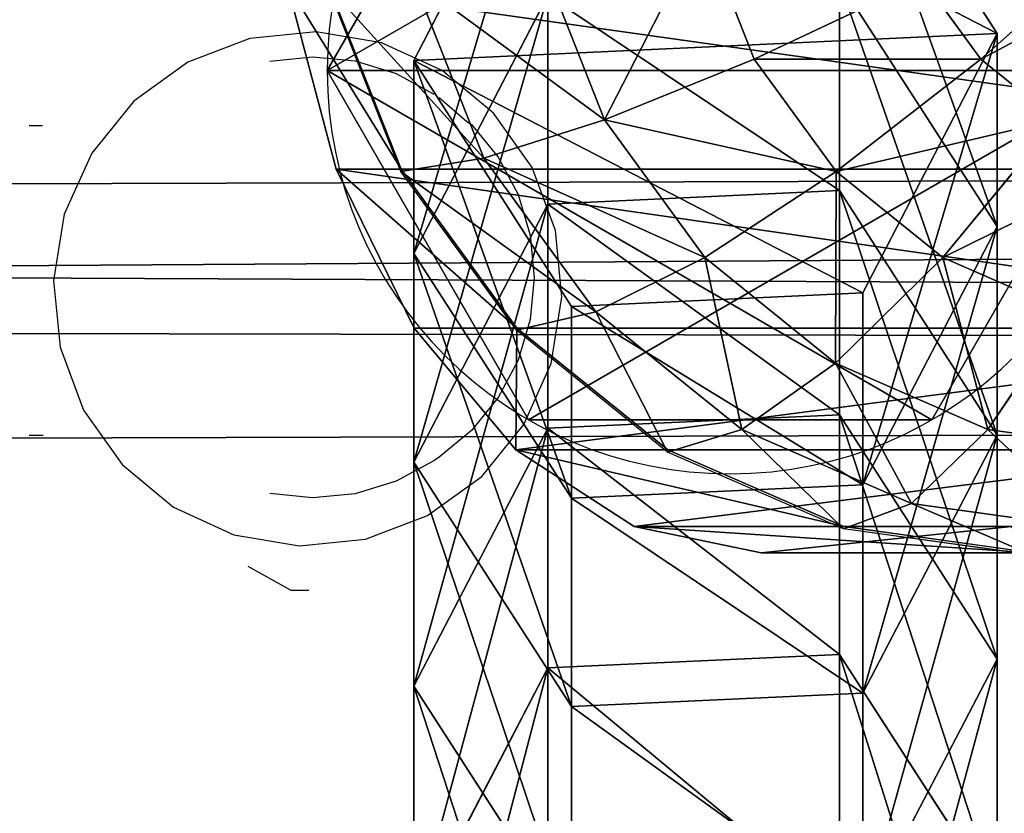
# Model space of a CAD drawing. Units: inches. Extents: x -173 to 627, y -399 to 465.
# Drawn here: x 230 to 233, y 94 to 96 of the extents above; entities that cross this region are included whole.
import ezdxf

# ---------------------------------------------------------------- set-up
doc = ezdxf.new("R2010")
doc.units = ezdxf.units.IN
doc.header["$MEASUREMENT"] = 0
doc.layers.get('0').update_dxf_attribs({"true_color": 0xffffff})
doc.layers.add('strefa bezpieczeństwa', color=1, linetype='Continuous')

# ---------------------------------------------------------------- blocks, each defined once
blk = doc.blocks.new('Grupa_109')
at = {"color": 12, "true_color": 0xcd0000}
for p, q in [((0.0353, 1.1707, 72.1861), (0.7112, 1.5201, 72.1861)), ((0.0353, 1.1707, 67.8843), (0.7112, 1.5201, 67.9142)), ((0.5411, 1.1707, 62.1793), (1.2141, 1.5201, 62.2414)), ((0.7112, 1.5201, 72.1861), (1.3518, 1.1095, 72.1861)), ((0.7112, 1.5201, 67.9142), (1.3518, 1.1095, 67.9425)), ((0.7112, 1.5201, 67.9142), (1.2141, 1.5201, 62.2414)), ((0.7112, 1.5201, 72.1861), (0.7112, 1.5201, 67.9142)), ((1.0851, 1.1707, 56.5026), (1.7577, 1.5201, 56.5694)), ((1.2141, 1.5201, 62.2414), (1.852, 1.1095, 62.3002)), ((1.2141, 1.5201, 62.2414), (1.7577, 1.5201, 56.5694)), ((1.6695, 1.1707, 50.8299), (2.3416, 1.5201, 50.9015)), ((1.7577, 1.5201, 56.5694), (2.3951, 1.1095, 56.6328)), ((1.7577, 1.5201, 56.5694), (2.3416, 1.5201, 50.9015)), ((2.2943, 1.1707, 45.1614), (2.9659, 1.5201, 45.2379)), ((2.3416, 1.5201, 50.9015), (2.9786, 1.1095, 50.9694)), ((2.3416, 1.5201, 50.9015), (2.9659, 1.5201, 45.2379)), ((0.5411, 1.1707, 62.1793), (1.0851, 1.1707, 56.5026)), ((1.0499, 0.4106, 56.4991), (1.0851, 1.1707, 56.5026)), ((1.0851, 1.1707, 56.5026), (1.6695, 1.1707, 50.8299)), ((1.6344, 0.4106, 50.8261), (1.6695, 1.1707, 50.8299)), ((1.6695, 1.1707, 50.8299), (2.2943, 1.1707, 45.1614)), ((2.2592, 0.4106, 45.1574), (2.2943, 1.1707, 45.1614)), ((2.2943, 1.1707, 45.1614), (2.9595, 1.1707, 39.4976)), ((1.3518, 1.1095, 72.1861), (1.3165, 0.3494, 72.1861)), ((1.3518, 1.1095, 67.9425), (1.3165, 0.3494, 67.941)), ((1.3518, 1.1095, 72.1861), (1.3518, 1.1095, 67.9425)), ((1.3518, 1.1095, 67.9425), (1.852, 1.1095, 62.3002)), ((1.852, 1.1095, 62.3002), (1.8168, 0.3494, 62.297)), ((1.852, 1.1095, 62.3002), (2.3951, 1.1095, 56.6328)), ((2.3951, 1.1095, 56.6328), (2.3599, 0.3494, 56.6293)), ((2.3951, 1.1095, 56.6328), (2.9786, 1.1095, 50.9694)), ((0.6406, 0, 72.1861), (0, 0.4106, 72.1861)), ((0.6406, 0, 67.9111), (0, 0.4106, 67.8827)), ((1.1437, 0, 62.2349), (0.5059, 0.4106, 62.1761)), ((0.5059, 0.4106, 62.1761), (1.0499, 0.4106, 56.4991)), ((1.0499, 0.4106, 56.4991), (1.6344, 0.4106, 50.8261)), ((1.6873, 0, 56.5625), (1.0499, 0.4106, 56.4991)), ((2.2713, 0, 50.894), (1.6344, 0.4106, 50.8261)), ((1.6344, 0.4106, 50.8261), (2.2592, 0.4106, 45.1574)), ((2.2592, 0.4106, 45.1574), (2.9245, 0.4106, 39.4934)), ((2.8957, 0, 45.2299), (2.2592, 0.4106, 45.1574)), ((1.3165, 0.3494, 67.941), (0.6406, 0, 67.9111)), ((1.3165, 0.3494, 72.1861), (0.6406, 0, 72.1861)), ((1.8168, 0.3494, 62.297), (1.1437, 0, 62.2349)), ((1.3165, 0.3494, 67.941), (1.3165, 0.3494, 72.1861)), ((1.8168, 0.3494, 62.297), (1.3165, 0.3494, 67.941)), ((2.3599, 0.3494, 56.6293), (1.6873, 0, 56.5625)), ((2.3599, 0.3494, 56.6293), (1.8168, 0.3494, 62.297)), ((2.9434, 0.3494, 50.9657), (2.2713, 0, 50.894)), ((2.9434, 0.3494, 50.9657), (2.3599, 0.3494, 56.6293)), ((0.6406, 0, 72.1861), (0.6406, 0, 67.9111))]:
    blk.add_line(p, q, dxfattribs=at)
at = {"color": 12, "true_color": 0xcd0000, "extrusion": (1.70329e-12, -1, 9.31709e-15)}
blk.add_arc((797.5659, 135.6942), 799.8029, 184.8616397, 189.7602978, dxfattribs=at)
at = {"color": 12, "true_color": 0xcd0000}
mesh = blk.add_polyface(dxfattribs=at)
corners = [(0.6406, 0, 72.1861), (0.0353, 1.1707, 72.1861), (0, 0.4106, 72.1861), (0.7112, 1.5201, 72.1861), (1.3165, 0.3494, 72.1861), (1.3518, 1.1095, 72.1861)]
mesh.append_faces([[corners[k] for k in face] for face in [(0, 1, 2), (3, 4, 5)]], dxfattribs={"vtx0": -1, "color": 12})
mesh.append_faces([[corners[k] for k in face] for face in [(1, 0, 3)]], dxfattribs={"vtx0": -1, "vtx1": -1, "color": 12})
mesh.append_faces([[corners[k] for k in face] for face in [(3, 0, 4)]], dxfattribs={"vtx0": -1, "vtx2": -1, "color": 12})
mesh = blk.add_polyface(dxfattribs=at)
corners = [(0.0353, 1.1707, 67.8843), (1.2141, 1.5201, 62.2414), (0.5411, 1.1707, 62.1793), (0.7112, 1.5201, 67.9142)]
mesh.append_faces([[corners[k] for k in face] for face in [(0, 1, 2), (1, 0, 3)]], dxfattribs={"vtx0": -1, "color": 12})
mesh = blk.add_polyface(dxfattribs=at)
corners = [(0.0353, 1.1707, 72.1861), (0.7112, 1.5201, 67.9142), (0.0353, 1.1707, 67.8843), (0.7112, 1.5201, 72.1861)]
mesh.append_faces([[corners[k] for k in face] for face in [(0, 1, 2), (1, 0, 3)]], dxfattribs={"vtx0": -1, "color": 12})
mesh = blk.add_polyface(dxfattribs=at)
corners = [(0.5411, 1.1707, 62.1793), (1.7577, 1.5201, 56.5694), (1.0851, 1.1707, 56.5026), (1.2141, 1.5201, 62.2414)]
mesh.append_faces([[corners[k] for k in face] for face in [(0, 1, 2), (1, 0, 3)]], dxfattribs={"vtx0": -1, "color": 12})
mesh = blk.add_polyface(dxfattribs=at)
corners = [(0.7112, 1.5201, 67.9142), (1.852, 1.1095, 62.3002), (1.2141, 1.5201, 62.2414), (1.3518, 1.1095, 67.9425)]
mesh.append_faces([[corners[k] for k in face] for face in [(0, 1, 2), (1, 0, 3)]], dxfattribs={"vtx0": -1, "color": 12})
mesh = blk.add_polyface(dxfattribs=at)
corners = [(0.7112, 1.5201, 72.1861), (1.3518, 1.1095, 67.9425), (0.7112, 1.5201, 67.9142), (1.3518, 1.1095, 72.1861)]
mesh.append_faces([[corners[k] for k in face] for face in [(0, 1, 2), (1, 0, 3)]], dxfattribs={"vtx0": -1, "color": 12})
mesh = blk.add_polyface(dxfattribs=at)
corners = [(1.0851, 1.1707, 56.5026), (2.3416, 1.5201, 50.9015), (1.6695, 1.1707, 50.8299), (1.7577, 1.5201, 56.5694)]
mesh.append_faces([[corners[k] for k in face] for face in [(0, 1, 2), (1, 0, 3)]], dxfattribs={"vtx0": -1, "color": 12})
mesh = blk.add_polyface(dxfattribs=at)
corners = [(1.2141, 1.5201, 62.2414), (2.3951, 1.1095, 56.6328), (1.7577, 1.5201, 56.5694), (1.852, 1.1095, 62.3002)]
mesh.append_faces([[corners[k] for k in face] for face in [(0, 1, 2), (1, 0, 3)]], dxfattribs={"vtx0": -1, "color": 12})
mesh = blk.add_polyface(dxfattribs=at)
corners = [(1.6695, 1.1707, 50.8299), (2.9659, 1.5201, 45.2379), (2.2943, 1.1707, 45.1614), (2.3416, 1.5201, 50.9015)]
mesh.append_faces([[corners[k] for k in face] for face in [(0, 1, 2), (1, 0, 3)]], dxfattribs={"vtx0": -1, "color": 12})
mesh = blk.add_polyface(dxfattribs=at)
corners = [(1.7577, 1.5201, 56.5694), (2.9786, 1.1095, 50.9694), (2.3416, 1.5201, 50.9015), (2.3951, 1.1095, 56.6328)]
mesh.append_faces([[corners[k] for k in face] for face in [(0, 1, 2), (1, 0, 3)]], dxfattribs={"vtx0": -1, "color": 12})
mesh = blk.add_polyface(dxfattribs=at)
corners = [(2.2943, 1.1707, 45.1614), (3.6306, 1.5201, 39.5789), (2.9595, 1.1707, 39.4976), (2.9659, 1.5201, 45.2379)]
mesh.append_faces([[corners[k] for k in face] for face in [(0, 1, 2), (1, 0, 3)]], dxfattribs={"vtx0": -1, "color": 12})
mesh = blk.add_polyface(dxfattribs=at)
corners = [(2.3416, 1.5201, 50.9015), (3.6024, 1.1095, 45.3104), (2.9659, 1.5201, 45.2379), (2.9786, 1.1095, 50.9694)]
mesh.append_faces([[corners[k] for k in face] for face in [(0, 1, 2), (1, 0, 3)]], dxfattribs={"vtx0": -1, "color": 12})
mesh = blk.add_polyface(dxfattribs=at)
corners = [(0.5411, 1.1707, 62.1793), (1.0499, 0.4106, 56.4991), (0.5059, 0.4106, 62.1761), (1.0851, 1.1707, 56.5026)]
mesh.append_faces([[corners[k] for k in face] for face in [(0, 1, 2), (1, 0, 3)]], dxfattribs={"vtx0": -1, "color": 12})
mesh = blk.add_polyface(dxfattribs=at)
corners = [(1.0851, 1.1707, 56.5026), (1.6344, 0.4106, 50.8261), (1.0499, 0.4106, 56.4991), (1.6695, 1.1707, 50.8299)]
mesh.append_faces([[corners[k] for k in face] for face in [(0, 1, 2), (1, 0, 3)]], dxfattribs={"vtx0": -1, "color": 12})
mesh = blk.add_polyface(dxfattribs=at)
corners = [(1.6695, 1.1707, 50.8299), (2.2592, 0.4106, 45.1574), (1.6344, 0.4106, 50.8261), (2.2943, 1.1707, 45.1614)]
mesh.append_faces([[corners[k] for k in face] for face in [(0, 1, 2), (1, 0, 3)]], dxfattribs={"vtx0": -1, "color": 12})
mesh = blk.add_polyface(dxfattribs=at)
corners = [(2.2943, 1.1707, 45.1614), (2.9245, 0.4106, 39.4934), (2.2592, 0.4106, 45.1574), (2.9595, 1.1707, 39.4976)]
mesh.append_faces([[corners[k] for k in face] for face in [(0, 1, 2), (1, 0, 3)]], dxfattribs={"vtx0": -1, "color": 12})
mesh = blk.add_polyface(dxfattribs=at)
corners = [(1.3518, 1.1095, 67.9425), (1.3165, 0.3494, 72.1861), (1.3165, 0.3494, 67.941), (1.3518, 1.1095, 72.1861)]
mesh.append_faces([[corners[k] for k in face] for face in [(0, 1, 2), (1, 0, 3)]], dxfattribs={"vtx0": -1, "color": 12})
mesh = blk.add_polyface(dxfattribs=at)
corners = [(1.8168, 0.3494, 62.297), (1.3518, 1.1095, 67.9425), (1.3165, 0.3494, 67.941), (1.852, 1.1095, 62.3002)]
mesh.append_faces([[corners[k] for k in face] for face in [(0, 1, 2), (1, 0, 3)]], dxfattribs={"vtx0": -1, "color": 12})
mesh = blk.add_polyface(dxfattribs=at)
corners = [(2.3599, 0.3494, 56.6293), (1.852, 1.1095, 62.3002), (1.8168, 0.3494, 62.297), (2.3951, 1.1095, 56.6328)]
mesh.append_faces([[corners[k] for k in face] for face in [(0, 1, 2), (1, 0, 3)]], dxfattribs={"vtx0": -1, "color": 12})
mesh = blk.add_polyface(dxfattribs=at)
corners = [(2.9434, 0.3494, 50.9657), (2.3951, 1.1095, 56.6328), (2.3599, 0.3494, 56.6293), (2.9786, 1.1095, 50.9694)]
mesh.append_faces([[corners[k] for k in face] for face in [(0, 1, 2), (1, 0, 3)]], dxfattribs={"vtx0": -1, "color": 12})
mesh = blk.add_polyface(dxfattribs=at)
corners = [(0.6406, 0, 67.9111), (0, 0.4106, 72.1861), (0, 0.4106, 67.8827), (0.6406, 0, 72.1861)]
mesh.append_faces([[corners[k] for k in face] for face in [(0, 1, 2), (1, 0, 3)]], dxfattribs={"vtx0": -1, "color": 12})
mesh = blk.add_polyface(dxfattribs=at)
corners = [(1.1437, 0, 62.2349), (0, 0.4106, 67.8827), (0.5059, 0.4106, 62.1761), (0.6406, 0, 67.9111)]
mesh.append_faces([[corners[k] for k in face] for face in [(0, 1, 2), (1, 0, 3)]], dxfattribs={"vtx0": -1, "color": 12})
mesh = blk.add_polyface(dxfattribs=at)
corners = [(1.6873, 0, 56.5625), (0.5059, 0.4106, 62.1761), (1.0499, 0.4106, 56.4991), (1.1437, 0, 62.2349)]
mesh.append_faces([[corners[k] for k in face] for face in [(0, 1, 2), (1, 0, 3)]], dxfattribs={"vtx0": -1, "color": 12})
mesh = blk.add_polyface(dxfattribs=at)
corners = [(2.2713, 0, 50.894), (1.0499, 0.4106, 56.4991), (1.6344, 0.4106, 50.8261), (1.6873, 0, 56.5625)]
mesh.append_faces([[corners[k] for k in face] for face in [(0, 1, 2), (1, 0, 3)]], dxfattribs={"vtx0": -1, "color": 12})
mesh = blk.add_polyface(dxfattribs=at)
corners = [(2.8957, 0, 45.2299), (1.6344, 0.4106, 50.8261), (2.2592, 0.4106, 45.1574), (2.2713, 0, 50.894)]
mesh.append_faces([[corners[k] for k in face] for face in [(0, 1, 2), (1, 0, 3)]], dxfattribs={"vtx0": -1, "color": 12})
mesh = blk.add_polyface(dxfattribs=at)
corners = [(3.5604, 0, 39.5704), (2.2592, 0.4106, 45.1574), (2.9245, 0.4106, 39.4934), (2.8957, 0, 45.2299)]
mesh.append_faces([[corners[k] for k in face] for face in [(0, 1, 2), (1, 0, 3)]], dxfattribs={"vtx0": -1, "color": 12})
mesh = blk.add_polyface(dxfattribs=at)
corners = [(1.8168, 0.3494, 62.297), (0.6406, 0, 67.9111), (1.1437, 0, 62.2349), (1.3165, 0.3494, 67.941)]
mesh.append_faces([[corners[k] for k in face] for face in [(0, 1, 2), (1, 0, 3)]], dxfattribs={"vtx0": -1, "color": 12})
mesh = blk.add_polyface(dxfattribs=at)
corners = [(1.3165, 0.3494, 67.941), (0.6406, 0, 72.1861), (0.6406, 0, 67.9111), (1.3165, 0.3494, 72.1861)]
mesh.append_faces([[corners[k] for k in face] for face in [(0, 1, 2), (1, 0, 3)]], dxfattribs={"vtx0": -1, "color": 12})
mesh = blk.add_polyface(dxfattribs=at)
corners = [(2.3599, 0.3494, 56.6293), (1.1437, 0, 62.2349), (1.6873, 0, 56.5625), (1.8168, 0.3494, 62.297)]
mesh.append_faces([[corners[k] for k in face] for face in [(0, 1, 2), (1, 0, 3)]], dxfattribs={"vtx0": -1, "color": 12})
mesh = blk.add_polyface(dxfattribs=at)
corners = [(2.9434, 0.3494, 50.9657), (1.6873, 0, 56.5625), (2.2713, 0, 50.894), (2.3599, 0.3494, 56.6293)]
mesh.append_faces([[corners[k] for k in face] for face in [(0, 1, 2), (1, 0, 3)]], dxfattribs={"vtx0": -1, "color": 12})
mesh = blk.add_polyface(dxfattribs=at)
corners = [(3.5673, 0.3494, 45.3064), (2.2713, 0, 50.894), (2.8957, 0, 45.2299), (2.9434, 0.3494, 50.9657)]
mesh.append_faces([[corners[k] for k in face] for face in [(0, 1, 2), (1, 0, 3)]], dxfattribs={"vtx0": -1, "color": 12})
blk = doc.blocks.new('1')
at = {"extrusion": (0, 0, -1), "zscale": -1}
blk.add_blockref('Grupa_109', (-80.9876, 0, -2.2249), dxfattribs=at)
blk = doc.blocks.new('Grupa_76')
for p, q in [((1.0565, 2.1017, 4.7365), (1.0565, 2.1017)), ((0.1464, 1.5763, 4.7365), (0.1464, 1.5763)), ((1.9665, 1.5763, 4.7365), (1.9665, 1.5763)), ((0.1464, 0.5254, 4.7365), (0.1464, 0.5254)), ((1.9665, 0.5254, 4.7365), (1.9665, 0.5254)), ((1.0565, 0, 4.7365), (1.0565, 0))]:
    blk.add_line(p, q)
at = {"color": 254, "true_color": 0xe2e2e2, "extrusion": (-9.88139e-42, -1.71151e-41, -1)}
for centre in [(-1.0565, 1.0508, -4.7365), (-1.0565, 1.0508)]:
    blk.add_circle(centre, 1.0508, dxfattribs=at)
at = {"color": 254, "true_color": 0xe2e2e2}
mesh = blk.add_polyface(dxfattribs=at)
corners = [(1.0565, 0, 4.7365), (0.1464, 1.5763, 4.7365), (0.1464, 0.5254, 4.7365), (1.0565, 2.1017, 4.7365), (1.9665, 0.5254, 4.7365), (1.9665, 1.5763, 4.7365)]
mesh.append_faces([[corners[k] for k in face] for face in [(0, 1, 2), (3, 4, 5)]], dxfattribs={"vtx0": -1, "color": 254})
mesh.append_faces([[corners[k] for k in face] for face in [(1, 0, 3)]], dxfattribs={"vtx0": -1, "vtx1": -1, "color": 254})
mesh.append_faces([[corners[k] for k in face] for face in [(3, 0, 4)]], dxfattribs={"vtx0": -1, "vtx2": -1, "color": 254})
mesh = blk.add_polyface(dxfattribs=at)
corners = [(1.0565, 2.1017), (0.1464, 0.5254), (0.1464, 1.5763), (1.0565, 0), (1.9665, 1.5763), (1.9665, 0.5254)]
mesh.append_faces([[corners[k] for k in face] for face in [(0, 1, 2), (3, 4, 5)]], dxfattribs={"vtx0": -1, "color": 254})
mesh.append_faces([[corners[k] for k in face] for face in [(1, 0, 3)]], dxfattribs={"vtx0": -1, "vtx1": -1, "color": 254})
mesh.append_faces([[corners[k] for k in face] for face in [(3, 0, 4)]], dxfattribs={"vtx0": -1, "vtx2": -1, "color": 254})
mesh = blk.add_polyface(dxfattribs=at)
corners = [(0.1464, 1.5763, 4.7365), (1.0565, 2.1017), (0.1464, 1.5763), (1.0565, 2.1017, 4.7365)]
mesh.append_faces([[corners[k] for k in face] for face in [(0, 1, 2), (1, 0, 3)]], dxfattribs={"vtx0": -1, "color": 254})
mesh = blk.add_polyface(dxfattribs=at)
corners = [(1.0565, 2.1017, 4.7365), (1.9665, 1.5763), (1.0565, 2.1017), (1.9665, 1.5763, 4.7365)]
mesh.append_faces([[corners[k] for k in face] for face in [(0, 1, 2), (1, 0, 3)]], dxfattribs={"vtx0": -1, "color": 254})
mesh = blk.add_polyface(dxfattribs=at)
corners = [(0.1464, 1.5763, 4.7365), (0.1464, 0.5254), (0.1464, 0.5254, 4.7365), (0.1464, 1.5763)]
mesh.append_faces([[corners[k] for k in face] for face in [(0, 1, 2), (1, 0, 3)]], dxfattribs={"vtx0": -1, "color": 254})
mesh = blk.add_polyface(dxfattribs=at)
corners = [(1.9665, 1.5763), (1.9665, 0.5254, 4.7365), (1.9665, 0.5254), (1.9665, 1.5763, 4.7365)]
mesh.append_faces([[corners[k] for k in face] for face in [(0, 1, 2), (1, 0, 3)]], dxfattribs={"vtx0": -1, "color": 254})
mesh = blk.add_polyface(dxfattribs=at)
corners = [(1.0565, 0, 4.7365), (0.1464, 0.5254), (1.0565, 0), (0.1464, 0.5254, 4.7365)]
mesh.append_faces([[corners[k] for k in face] for face in [(0, 1, 2), (1, 0, 3)]], dxfattribs={"vtx0": -1, "color": 254})
mesh = blk.add_polyface(dxfattribs=at)
corners = [(1.9665, 0.5254, 4.7365), (1.0565, 0), (1.9665, 0.5254), (1.0565, 0, 4.7365)]
mesh.append_faces([[corners[k] for k in face] for face in [(0, 1, 2), (1, 0, 3)]], dxfattribs={"vtx0": -1, "color": 254})
blk = doc.blocks.new('Grupa_124')
blk.add_blockref('Grupa_76', (80.0488, 0.3199, 76.2279))
blk = doc.blocks.new('Grupa_137')
for name, p in [('Grupa_124', (-0.651, -0.1466, -0.3862)), ('1', (0.2042, 0.5285, 1.5728))]:
    blk.add_blockref(name, p)
blk = doc.blocks.new('Grupa_103')
at = {"color": 253, "true_color": 0xb5b5b5}
for p, q in [((179.2049, 1.1819, 3.2284), (0.5282, 0.6643, 63.191)), ((178.9137, 0.5176, 1.4398), (0.237, 0, 61.4023))]:
    blk.add_line(p, q, dxfattribs=at)
mesh = blk.add_polyface(dxfattribs=at)
corners = [(0.0542, 3.2674, 60.3114), (178.6767, 1.8192), (0, 1.3016, 59.9625), (178.7309, 3.7851, 0.3489)]
mesh.append_faces([[corners[k] for k in face] for face in [(0, 1, 2), (1, 0, 3)]], dxfattribs={"vtx0": -1, "color": 253})
mesh = blk.add_polyface(dxfattribs=at)
corners = [(179.2049, 1.1819, 3.2284), (0.5824, 2.6301, 63.5398), (0.5282, 0.6643, 63.191), (179.2591, 3.1478, 3.5773)]
mesh.append_faces([[corners[k] for k in face] for face in [(0, 1, 2), (1, 0, 3)]], dxfattribs={"vtx0": -1, "color": 253})
mesh = blk.add_polyface(dxfattribs=at)
corners = [(178.9137, 0.5176, 1.4398), (0, 1.3016, 59.9625), (178.6767, 1.8192), (0.0824, 0.8492, 60.463), (0.237, 0, 61.4023)]
mesh.append_faces([[corners[k] for k in face] for face in [(0, 1, 2), (3, 0, 4)]], dxfattribs={"vtx0": -1, "color": 253})
mesh.append_faces([[corners[k] for k in face] for face in [(1, 0, 3)]], dxfattribs={"vtx0": -1, "vtx1": -1, "color": 253})
mesh = blk.add_polyface(dxfattribs=at)
corners = [(179.2049, 1.1819, 3.2284), (0.237, 0, 61.4023), (178.9137, 0.5176, 1.4398), (0.5282, 0.6643, 63.191)]
mesh.append_faces([[corners[k] for k in face] for face in [(0, 1, 2), (1, 0, 3)]], dxfattribs={"vtx0": -1, "color": 253})
blk = doc.blocks.new('Group_127')
at = {"color": 253, "true_color": 0xb5b5b5}
for p, q in [((3, 3.7333, 1.7606), (3, 0.2692, 1.7606)), ((3.4142, 3.4155, 1.4427), (3.4142, 0.587, 1.4427)), ((3.7321, 3.0013, 1.0285), (3.7321, 1.0013, 1.0285)), ((3.9319, 2.5189, 0.5461), (3.9319, 1.4836, 0.5461)), ((4, 2.0013, 0.0285), (3.9319, 2.5189, 0.5461)), ((3.6789, 1.5517, 3.306), (3.738, 2, 3.306)), ((3.8719, 1.5, 2.8236), (3.9378, 2, 2.8236)), ((3.9319, 1.4836, 2.305), (4, 2.0013, 2.305)), ((3.9319, 1.4836, 0.5461), (4, 2.0013, 0.0285)), ((4.0059, 2, 2.306), (3.9378, 1.4824, 2.306)), ((4, 2.0013, 0.0285), (4, 2.0013, 2.305)), ((2.3719, 1.634, 4.2378), (2.713, 1.2929, 4.038)), ((3.3719, 1.634, 3.7202), (3.2307, 1.2929, 3.7202)), ((3.3719, 1.634, 3.7202), (3.6789, 1.5517, 3.306)), ((3.5059, 1.134, 3.306), (3.6789, 1.5517, 3.306)), ((3.6789, 1.5517, 3.306), (3.8719, 1.5, 2.8236)), ((2.713, 1.2929, 4.038), (2.8719, 1.5, 4.038)), ((2.8719, 1.5, 4.038), (3.2307, 1.2929, 3.7202)), ((3.6789, 1.0341, 2.8236), (3.8719, 1.5, 2.8236)), ((3.8719, 1.5, 2.8236), (3.9378, 1.4824, 2.306)), ((3.7321, 1.0013, 2.305), (3.9319, 1.4836, 2.305)), ((3.7321, 1.0013, 1.0285), (3.9319, 1.4836, 0.5461)), ((3.9378, 1.4824, 2.306), (3.738, 1, 2.306)), ((3.9319, 1.4836, 0.5461), (3.9319, 1.4836, 2.305)), ((2.5059, 1.134, 4.038), (2.713, 1.2929, 4.038)), ((2.713, 1.2929, 4.038), (3.0059, 1, 3.7202)), ((3.2307, 1.2929, 3.7202), (3.0059, 1, 3.7202)), ((3.2307, 1.2929, 3.7202), (3.5059, 1.134, 3.306)), ((2.5059, 1.134, 4.038), (2.713, 0.7753, 3.7202)), ((3.2307, 0.7753, 3.306), (3.5059, 1.134, 3.306)), ((3.5059, 1.134, 3.306), (3.6789, 1.0341, 2.8236)), ((3.3719, 0.634, 2.8236), (3.6789, 1.0341, 2.8236)), ((3.6789, 1.0341, 2.8236), (3.738, 1, 2.306)), ((3.4142, 0.587, 2.305), (3.7321, 1.0013, 2.305)), ((3.4142, 0.587, 1.4427), (3.7321, 1.0013, 1.0285)), ((3.7321, 1.0013, 1.0285), (3.7321, 1.0013, 2.305)), ((3.0059, 1, 3.7202), (2.713, 0.7753, 3.7202)), ((3.0059, 1, 3.7202), (3.2307, 0.7753, 3.306)), ((3.738, 1, 2.306), (3.4201, 0.5858, 2.306)), ((2.713, 0.7753, 3.7202), (2.3719, 0.634, 3.7202)), ((2.713, 0.7753, 3.7202), (2.8719, 0.5, 3.306)), ((2.8719, 0.5, 3.306), (3.2307, 0.7753, 3.306)), ((3.2307, 0.7753, 3.306), (3.3719, 0.634, 2.8236)), ((2.9718, 0.327, 2.8236), (3.3719, 0.634, 2.8236)), ((3.3719, 0.634, 2.8236), (3.4201, 0.5858, 2.306)), ((3, 0.2692, 2.305), (3.4142, 0.587, 2.305)), ((3, 0.2692, 1.7606), (3.4142, 0.587, 1.4427)), ((3.4201, 0.5858, 2.306), (3.0059, 0.2679, 2.306)), ((3.4142, 0.587, 1.4427), (3.4142, 0.587, 2.305)), ((2.4542, 0.327, 3.306), (2.8719, 0.5, 3.306)), ((2.8719, 0.5, 3.306), (2.9718, 0.327, 2.8236)), ((2.5059, 0.134, 2.8236), (2.9718, 0.327, 2.8236)), ((2.9718, 0.327, 2.8236), (3.0059, 0.2679, 2.306)), ((2.5176, 0.0694, 1.9604), (3, 0.2692, 1.7606)), ((3, 0.2692, 2.305), (2.5235, 0.0681, 2.306)), ((2.5235, 0.0681, 2.306), (3.0059, 0.2679, 2.306)), ((3, 0.2692, 1.7606), (3, 0.2692, 2.305))]:
    blk.add_line(p, q, dxfattribs=at)
mesh = blk.add_polyface(dxfattribs=at)
corners = [(3, 3.7333, 1.7606), (2.5176, 0.0694, 1.9604), (2.5176, 3.9331, 1.9604), (3, 0.2692, 1.7606)]
mesh.append_faces([[corners[k] for k in face] for face in [(0, 1, 2), (1, 0, 3)]], dxfattribs={"vtx0": -1, "color": 253})
mesh = blk.add_polyface(dxfattribs=at)
corners = [(3.4142, 3.4155, 1.4427), (3, 0.2692, 1.7606), (3, 3.7333, 1.7606), (3.4142, 0.587, 1.4427)]
mesh.append_faces([[corners[k] for k in face] for face in [(0, 1, 2), (1, 0, 3)]], dxfattribs={"vtx0": -1, "color": 253})
mesh = blk.add_polyface(dxfattribs=at)
corners = [(3.4142, 3.4155, 1.4427), (3.7321, 1.0013, 1.0285), (3.4142, 0.587, 1.4427), (3.7321, 3.0013, 1.0285)]
mesh.append_faces([[corners[k] for k in face] for face in [(0, 1, 2), (1, 0, 3)]], dxfattribs={"vtx0": -1, "color": 253})
mesh = blk.add_polyface(dxfattribs=at)
corners = [(3.7321, 3.0013, 1.0285), (3.9319, 1.4836, 0.5461), (3.7321, 1.0013, 1.0285), (3.9319, 2.5189, 0.5461)]
mesh.append_faces([[corners[k] for k in face] for face in [(0, 1, 2), (1, 0, 3)]], dxfattribs={"vtx0": -1, "color": 253})
mesh = blk.add_polyface(dxfattribs=at)
corners = [(3.9319, 2.5189, 0.5461), (4, 2.0013, 2.305), (4, 2.0013, 0.0285), (3.9319, 2.5189, 2.305)]
mesh.append_faces([[corners[k] for k in face] for face in [(0, 1, 2), (1, 0, 3)]], dxfattribs={"vtx0": -1, "color": 253})
mesh = blk.add_polyface(dxfattribs=at)
corners = [(3.9319, 2.5189, 0.5461), (4, 2.0013, 0.0285), (3.9319, 1.4836, 0.5461)]
mesh.append_faces([[corners[k] for k in face] for face in [(0, 1, 2)]], dxfattribs={"color": 253})
mesh = blk.add_polyface(dxfattribs=at)
corners = [(3.3719, 1.634, 3.7202), (3.738, 2, 3.306), (3.6789, 1.5517, 3.306), (3.4201, 2, 3.7202)]
mesh.append_faces([[corners[k] for k in face] for face in [(0, 1, 2), (1, 0, 3)]], dxfattribs={"vtx0": -1, "color": 253})
mesh = blk.add_polyface(dxfattribs=at)
corners = [(3.6789, 1.5517, 3.306), (3.9378, 2, 2.8236), (3.8719, 1.5, 2.8236), (3.738, 2, 3.306)]
mesh.append_faces([[corners[k] for k in face] for face in [(0, 1, 2), (1, 0, 3)]], dxfattribs={"vtx0": -1, "color": 253})
mesh = blk.add_polyface(dxfattribs=at)
corners = [(3.8719, 1.5, 2.8236), (4.0059, 2, 2.306), (3.9378, 1.4824, 2.306), (3.9378, 2, 2.8236)]
mesh.append_faces([[corners[k] for k in face] for face in [(0, 1, 2), (1, 0, 3)]], dxfattribs={"vtx0": -1, "color": 253})
mesh = blk.add_polyface(dxfattribs=at)
corners = [(3.9319, 1.4836, 0.5461), (4, 2.0013, 2.305), (3.9319, 1.4836, 2.305), (4, 2.0013, 0.0285)]
mesh.append_faces([[corners[k] for k in face] for face in [(0, 1, 2), (1, 0, 3)]], dxfattribs={"vtx0": -1, "color": 253})
mesh = blk.add_polyface(dxfattribs=at)
corners = [(2.4542, 1.7412, 4.2378), (2.713, 1.2929, 4.038), (2.3719, 1.634, 4.2378), (2.8719, 1.5, 4.038)]
mesh.append_faces([[corners[k] for k in face] for face in [(0, 1, 2), (1, 0, 3)]], dxfattribs={"vtx0": -1, "color": 253})
mesh = blk.add_polyface(dxfattribs=at)
corners = [(2.9718, 1.7412, 4.038), (3.2307, 1.2929, 3.7202), (2.8719, 1.5, 4.038), (3.3719, 1.634, 3.7202)]
mesh.append_faces([[corners[k] for k in face] for face in [(0, 1, 2), (1, 0, 3)]], dxfattribs={"vtx0": -1, "color": 253})
mesh = blk.add_polyface(dxfattribs=at)
corners = [(2.3719, 1.634, 4.2378), (2.5059, 1.134, 4.038), (2.2647, 1.5517, 4.2378), (2.713, 1.2929, 4.038)]
mesh.append_faces([[corners[k] for k in face] for face in [(0, 1, 2), (1, 0, 3)]], dxfattribs={"vtx0": -1, "color": 253})
mesh = blk.add_polyface(dxfattribs=at)
corners = [(3.2307, 1.2929, 3.7202), (3.6789, 1.5517, 3.306), (3.5059, 1.134, 3.306), (3.3719, 1.634, 3.7202)]
mesh.append_faces([[corners[k] for k in face] for face in [(0, 1, 2), (1, 0, 3)]], dxfattribs={"vtx0": -1, "color": 253})
mesh = blk.add_polyface(dxfattribs=at)
corners = [(3.5059, 1.134, 3.306), (3.8719, 1.5, 2.8236), (3.6789, 1.0341, 2.8236), (3.6789, 1.5517, 3.306)]
mesh.append_faces([[corners[k] for k in face] for face in [(0, 1, 2), (1, 0, 3)]], dxfattribs={"vtx0": -1, "color": 253})
mesh = blk.add_polyface(dxfattribs=at)
corners = [(2.8719, 1.5, 4.038), (3.0059, 1, 3.7202), (2.713, 1.2929, 4.038), (3.2307, 1.2929, 3.7202)]
mesh.append_faces([[corners[k] for k in face] for face in [(0, 1, 2), (1, 0, 3)]], dxfattribs={"vtx0": -1, "color": 253})
mesh = blk.add_polyface(dxfattribs=at)
corners = [(3.6789, 1.0341, 2.8236), (3.9378, 1.4824, 2.306), (3.738, 1, 2.306), (3.8719, 1.5, 2.8236)]
mesh.append_faces([[corners[k] for k in face] for face in [(0, 1, 2), (1, 0, 3)]], dxfattribs={"vtx0": -1, "color": 253})
mesh = blk.add_polyface(dxfattribs=at)
corners = [(3.7321, 1.0013, 1.0285), (3.9319, 1.4836, 2.305), (3.7321, 1.0013, 2.305), (3.9319, 1.4836, 0.5461)]
mesh.append_faces([[corners[k] for k in face] for face in [(0, 1, 2), (1, 0, 3)]], dxfattribs={"vtx0": -1, "color": 253})
mesh = blk.add_polyface(dxfattribs=at)
corners = [(2.713, 1.2929, 4.038), (2.713, 0.7753, 3.7202), (2.5059, 1.134, 4.038), (3.0059, 1, 3.7202)]
mesh.append_faces([[corners[k] for k in face] for face in [(0, 1, 2), (1, 0, 3)]], dxfattribs={"vtx0": -1, "color": 253})
mesh = blk.add_polyface(dxfattribs=at)
corners = [(3.0059, 1, 3.7202), (3.5059, 1.134, 3.306), (3.2307, 0.7753, 3.306), (3.2307, 1.2929, 3.7202)]
mesh.append_faces([[corners[k] for k in face] for face in [(0, 1, 2), (1, 0, 3)]], dxfattribs={"vtx0": -1, "color": 253})
mesh = blk.add_polyface(dxfattribs=at)
corners = [(2.5059, 1.134, 4.038), (2.3719, 0.634, 3.7202), (2.2647, 1.0341, 4.038), (2.713, 0.7753, 3.7202)]
mesh.append_faces([[corners[k] for k in face] for face in [(0, 1, 2), (1, 0, 3)]], dxfattribs={"vtx0": -1, "color": 253})
mesh = blk.add_polyface(dxfattribs=at)
corners = [(3.2307, 0.7753, 3.306), (3.6789, 1.0341, 2.8236), (3.3719, 0.634, 2.8236), (3.5059, 1.134, 3.306)]
mesh.append_faces([[corners[k] for k in face] for face in [(0, 1, 2), (1, 0, 3)]], dxfattribs={"vtx0": -1, "color": 253})
mesh = blk.add_polyface(dxfattribs=at)
corners = [(3.3719, 0.634, 2.8236), (3.738, 1, 2.306), (3.4201, 0.5858, 2.306), (3.6789, 1.0341, 2.8236)]
mesh.append_faces([[corners[k] for k in face] for face in [(0, 1, 2), (1, 0, 3)]], dxfattribs={"vtx0": -1, "color": 253})
mesh = blk.add_polyface(dxfattribs=at)
corners = [(3.7321, 1.0013, 1.0285), (3.4142, 0.587, 2.305), (3.4142, 0.587, 1.4427), (3.7321, 1.0013, 2.305)]
mesh.append_faces([[corners[k] for k in face] for face in [(0, 1, 2), (1, 0, 3)]], dxfattribs={"vtx0": -1, "color": 253})
mesh = blk.add_polyface(dxfattribs=at)
corners = [(2.8719, 0.5, 3.306), (3.0059, 1, 3.7202), (3.2307, 0.7753, 3.306), (2.713, 0.7753, 3.7202)]
mesh.append_faces([[corners[k] for k in face] for face in [(0, 1, 2), (1, 0, 3)]], dxfattribs={"vtx0": -1, "color": 253})
mesh = blk.add_polyface(dxfattribs=at)
corners = [(2.3719, 0.634, 3.7202), (2.8719, 0.5, 3.306), (2.4542, 0.327, 3.306), (2.713, 0.7753, 3.7202)]
mesh.append_faces([[corners[k] for k in face] for face in [(0, 1, 2), (1, 0, 3)]], dxfattribs={"vtx0": -1, "color": 253})
mesh = blk.add_polyface(dxfattribs=at)
corners = [(2.9718, 0.327, 2.8236), (3.2307, 0.7753, 3.306), (3.3719, 0.634, 2.8236), (2.8719, 0.5, 3.306)]
mesh.append_faces([[corners[k] for k in face] for face in [(0, 1, 2), (1, 0, 3)]], dxfattribs={"vtx0": -1, "color": 253})
mesh = blk.add_polyface(dxfattribs=at)
corners = [(3.0059, 0.2679, 2.306), (3.3719, 0.634, 2.8236), (3.4201, 0.5858, 2.306), (2.9718, 0.327, 2.8236)]
mesh.append_faces([[corners[k] for k in face] for face in [(0, 1, 2), (1, 0, 3)]], dxfattribs={"vtx0": -1, "color": 253})
mesh = blk.add_polyface(dxfattribs=at)
corners = [(3.4142, 0.587, 2.305), (3, 0.2692, 1.7606), (3.4142, 0.587, 1.4427), (3, 0.2692, 2.305)]
mesh.append_faces([[corners[k] for k in face] for face in [(0, 1, 2), (1, 0, 3)]], dxfattribs={"vtx0": -1, "color": 253})
mesh = blk.add_polyface(dxfattribs=at)
corners = [(2.5059, 0.134, 2.8236), (2.8719, 0.5, 3.306), (2.9718, 0.327, 2.8236), (2.4542, 0.327, 3.306)]
mesh.append_faces([[corners[k] for k in face] for face in [(0, 1, 2), (1, 0, 3)]], dxfattribs={"vtx0": -1, "color": 253})
mesh = blk.add_polyface(dxfattribs=at)
corners = [(2.5235, 0.0681, 2.306), (2.9718, 0.327, 2.8236), (3.0059, 0.2679, 2.306), (2.5059, 0.134, 2.8236)]
mesh.append_faces([[corners[k] for k in face] for face in [(0, 1, 2), (1, 0, 3)]], dxfattribs={"vtx0": -1, "color": 253})
mesh = blk.add_polyface(dxfattribs=at)
corners = [(3, 0.2692, 2.305), (2.5176, 0.0694, 1.9604), (3, 0.2692, 1.7606), (2.5176, 0.0694, 2.305), (2.5235, 0.0681, 2.306)]
mesh.append_faces([[corners[k] for k in face] for face in [(0, 1, 2), (3, 0, 4)]], dxfattribs={"vtx0": -1, "color": 253})
mesh.append_faces([[corners[k] for k in face] for face in [(1, 0, 3)]], dxfattribs={"vtx0": -1, "vtx1": -1, "color": 253})
blk = doc.blocks.new('Grupa_144')
at = {"color": 253, "true_color": 0xb5b5b5, "extrusion": (0.310676, 6.52839e-14, 0.950516), "rotation": 180.0000000000124}
blk.add_blockref('Group_127', (4.0781, 2.7507, 10.172), dxfattribs=at)
blk = doc.blocks.new('Group_146')
blk.add_blockref('Grupa_144', (127.744, -0.001, 13.2074))
blk = doc.blocks.new('Group_7')
blk.add_blockref('Group_146', (0, -1.867, 68.6463))
blk = doc.blocks.new('Grupa_21')
for name, p in [('Grupa_103', (9.7368, 81.575, 5.892)), ('Group_7', (2.9859, 83.4177, -65.6349))]:
    blk.add_blockref(name, p)
blk = doc.blocks.new('Grupa_61')
blk.add_blockref('Grupa_21', (0.3083, 0, 67.8457))
blk = doc.blocks.new('0208')
for p, q in [((159.4759, 213.1302), (159.3036, 213.113)), ((159.6467, 213.1018), (159.4759, 213.1302)), ((159.3036, 213.113), (159.1416, 213.0514)), ((159.8044, 213.0296), (159.6467, 213.1018)), ((159.1416, 213.0514), (159.0009, 212.9495)), ((159.3556, 213.0543), (159.4664, 213.0655)), ((159.4664, 213.0655), (159.5776, 213.0545)), ((159.5776, 213.0545), (159.6845, 213.0218)), ((159.6845, 213.0218), (159.7829, 212.9684)), ((159.9383, 212.9187), (159.8044, 213.0296)), ((159.0009, 212.9495), (158.8911, 212.8143)), ((159.7967, 212.9594), (159.8689, 212.897)), ((160.0392, 212.7765), (159.9383, 212.9187)), ((159.8689, 212.897), (159.8814, 212.8893)), ((159.8814, 212.8893), (159.9509, 212.8038)), ((158.728, 212.8867), (158.7628, 212.8867)), ((158.8911, 212.8143), (158.8197, 212.655)), ((159.9509, 212.8038), (160.0026, 212.7063)), ((160.1002, 212.6129), (160.0392, 212.7765)), ((160.0026, 212.7063), (160.0344, 212.6006)), ((158.8197, 212.655), (158.7915, 212.4824)), ((160.1172, 212.4388), (160.1002, 212.6129)), ((160.0344, 212.6006), (160.0451, 212.4905)), ((158.7915, 212.4824), (158.8085, 212.3084)), ((160.0451, 212.4905), (160.0344, 212.3805)), ((160.089, 212.2662), (160.1172, 212.4388)), ((160.0344, 212.3805), (160.0026, 212.2747)), ((158.8085, 212.3084), (158.8695, 212.1447)), ((160.0026, 212.2747), (159.9509, 212.1772)), ((160.0176, 212.1069), (160.089, 212.2662)), ((159.9509, 212.1772), (159.8814, 212.0918)), ((158.8695, 212.1447), (158.9704, 212.0025)), ((159.9078, 211.9717), (160.0176, 212.1069)), ((158.728, 212.0791), (158.7648, 212.0791)), ((159.8814, 212.0918), (159.7967, 212.0216)), ((159.7967, 212.0216), (159.783, 212.0125)), ((158.9704, 212.0025), (159.1042, 211.8916)), ((159.783, 212.0125), (159.6845, 211.9593)), ((159.767, 211.8698), (159.9078, 211.9717)), ((159.6845, 211.9593), (159.5776, 211.9266)), ((159.4664, 211.9156), (159.3556, 211.9268)), ((159.5776, 211.9266), (159.4664, 211.9156)), ((159.1042, 211.8916), (159.2619, 211.8195)), ((159.605, 211.8082), (159.767, 211.8698)), ((159.2619, 211.8195), (159.4327, 211.791)), ((159.4327, 211.791), (159.605, 211.8082)), ((159.2985, 211.7374), (159.41, 211.6752)), ((159.41, 211.6752), (159.4569, 211.6752))]:
    blk.add_line(p, q)

msp = doc.modelspace()

# ---------------------------------------------------------------- block references
msp.add_blockref('Grupa_61', (98.6451, 13.3016, 85.981))
at = {"rotation": 90.00000000000001}
msp.add_blockref('Grupa_137', (233.2832, 15.7317, 98.0895), dxfattribs=at)
at = {"layer": 'strefa bezpieczeństwa'}
msp.add_blockref('0208', (71.5033, -116.8433), dxfattribs=at)

doc.saveas('drawing.dxf')
